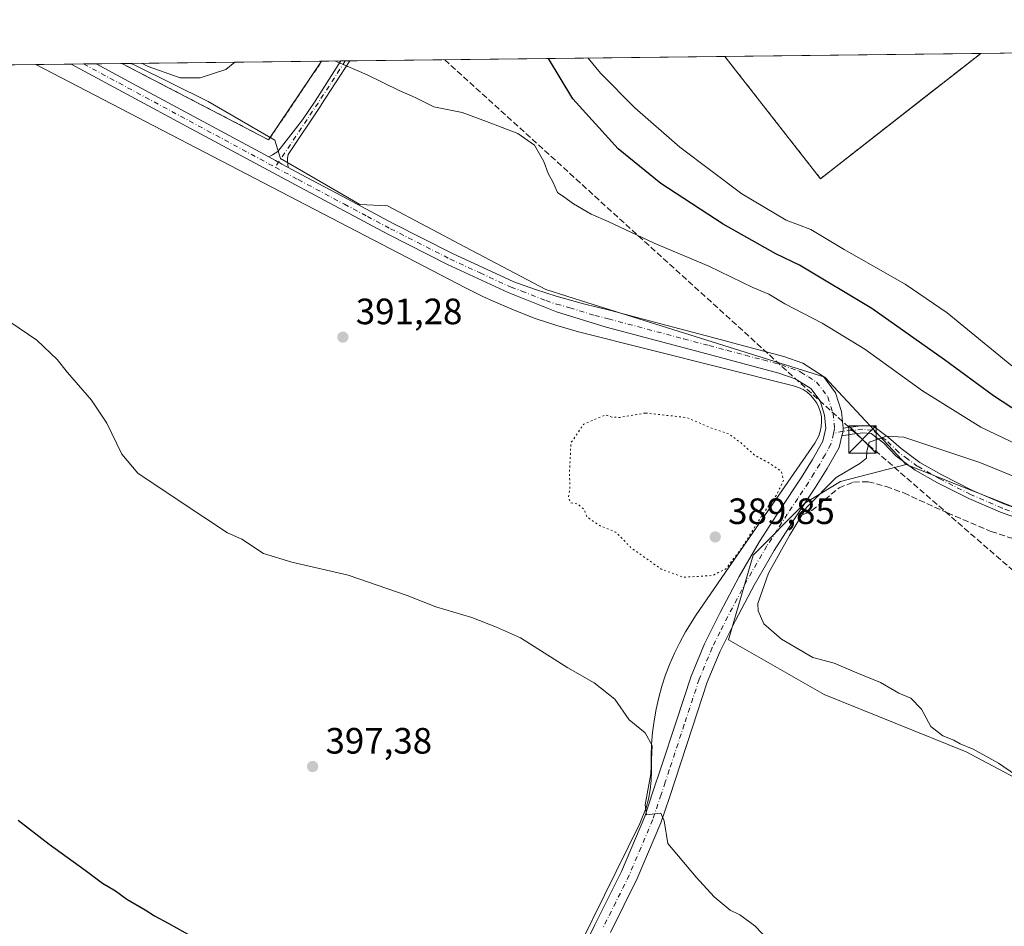
# Model space of a CAD drawing. Units: metres. Extents: x 580587 to 584044, y 4691885 to 4694238.
# Drawn here: x 582973 to 583242, y 4693991 to 4694238 of the extents above; entities that cross this region are included whole.
import ezdxf

# ---------------------------------------------------------------- set-up
doc = ezdxf.new("R2010")
doc.units = ezdxf.units.M
doc.header["$MEASUREMENT"] = 0
for name, pattern in [('DGN Style 2', [1.6480167562047852, 0.988810053722871, -0.6592067024819142]), ('DGN Style 3', [2.307223458686699, 1.648016756204785, -0.6592067024819142]), ('DGN Style 4', [2.6384748266838614, 1.318413404963828, -0.6592067024819142, 0.001648016756204785, -0.6592067024819142]), ('DGN Style 5', [1.1536117293433497, 0.4944050268614355, -0.6592067024819142])]:
    doc.linetypes.add(name, pattern=pattern)
for name, color, linetype, lineweight in [('Alambrada', 7, 'DGN Style 2', 0), ('Camino Cxs', 7, 'Continuous', 0), ('Camino eje', 30, 'DGN Style 4', 13), ('Comarca CxS', 21, 'Continuous', 0), ('Comunidad Autónoma CxS', 142, 'Continuous', 0), ('Conducción de hidrocarburos lineal', 6, 'DGN Style 3', 0), ('Corriente artificial lineal', 4, 'DGN Style 3', 13), ('Corriente natural lineal oculto', 9, 'DGN Style 4', 13), ('Cultivos herbáceos CxS', 92, 'Continuous', 0), ('Cultivos leñosos CxS', 92, 'Continuous', 0), ('Curva de nivel maestra', 30, 'Continuous', 30), ('Curva de nivel normal', 30, 'Continuous', 0), ('Curva de nivel normal depresión', 30, 'DGN Style 5', 0), ('Espacio natural protegido', 121, 'Continuous', 13), ('Espacio natural protegido CxS', 121, 'Continuous', 0), ('Municipio CxS', 4, 'Continuous', 0), ('Núcleo urbano CxS', 7, 'Continuous', 0), ('Pastizal CxS', 92, 'Continuous', 0), ('Pista deportiva', 7, 'Continuous', 0), ('Pista deportiva Cxs', 7, 'Continuous', 0), ('Pista no pavimentada Cxs', 111, 'Continuous', 0), ('Pista no pavimentada eje', 91, 'DGN Style 4', 0), ('Provincia CxS', 1, 'Continuous', 0), ('Punto de cota en terreno', 7, 'Continuous', 0), ('Recinto industrial CxS', 135, 'Continuous', 0), ('Rótulo de punto de cota en terreno', 7, 'Continuous', 0), ('Suelo desnudo CxS', 253, 'Continuous', 0), ('Torre de tendido puntual', 7, 'Continuous', 0), ('Valla', 7, 'DGN Style 2', 0)]:
    doc.layers.add(name, color=color, linetype=linetype, lineweight=lineweight)
doc.styles.add('Style-Arial', font='txt')

# ---------------------------------------------------------------- blocks, each defined once
blk = doc.blocks.new('*U5')
at = {"layer": 'Núcleo urbano CxS', "color": 7, "linetype": 'Continuous', "lineweight": 0}
blk.add_polyline3d([(583222.1435000002, 4694218.655200001, 408.7057000000059), (583191.7845000001, 4694194.9123, 408.0954000000056), (583165.6273999996, 4694228.347300001, 408.9799000000057), (583235.5913000006, 4694229.172300001, 408.8426999999938), (583227.5465000002, 4694222.880700001, 408.601999999999)], close=True, dxfattribs=at)
blk = doc.blocks.new('*U9')
at = {"layer": 'Cultivos herbáceos CxS', "color": 92, "linetype": 'Continuous', "lineweight": 0}
blk.add_polyline3d([(582717.0091000004, 4694055.316299999, 410.3747000000003), (582820.7839000003, 4694224.2807, 398.147299999997), (583003.2520000003, 4694226.432499999, 395.6573999999964), (583004.3025000002, 4694225.9157, 395.6483000000007), (583024.4178999999, 4694216.015900001, 394.241399999999), (583042.6215000004, 4694205.482899999, 393.5259999999981), (583044.1228999998, 4694200.4771, 392.9976000000024), (583065.8761, 4694187.883300001, 392.5795999999973), (583073.4101, 4694187.5065, 392.7724000000017), (583094.6873000005, 4694176.2401, 392.428700000004), (583116.6480999999, 4694164.6119, 392.1128999999929), (583128.1737000003, 4694160.998299999, 392.1496999999945), (583192.9237000003, 4694140.691299999, 391.4658000000054), (583215.2260999996, 4694116.758500001, 389.7403999999952), (583197.2307000002, 4694112.1591, 390.0017999999982), (583187.5210999995, 4694106.1841, 390.6006999999955), (583173.3300999999, 4694091.9935, 390.4557999999961), (583166.6076999997, 4694068.840299999, 391.690499999997), (583192.7487000005, 4694053.9023, 390.9624999999942), (583231.5867, 4694038.217499999, 390.5241999999998), (583269.6778999995, 4694018.051300001, 389.1886999999988)], dxfattribs=at)
blk = doc.blocks.new('*U10')
at = {"layer": 'Recinto industrial CxS', "color": 135, "linetype": 'Continuous', "lineweight": 0}
blk.add_3dface([(583235.5913000006, 4694229.172300001, 408.8497999999963), (583191.7845000001, 4694194.9123, 408.1300000000047), (583165.6273999996, 4694228.347300001, 409.030899999998)], dxfattribs=at)
blk = doc.blocks.new('5PATER')
at = {"layer": 'Suelo desnudo CxS', "linetype": 'Continuous', "lineweight": 0}
h = blk.add_hatch(color=51, dxfattribs=at)
edge = h.paths.add_edge_path()
edge.add_ellipse((0, 0), major_axis=(-0.1095731443231308, -0.1110710700762829), ratio=0.9994222409660322, start_angle=0, end_angle=360)
blk = doc.blocks.new('5TTEND')
at = {"layer": 'Corriente natural lineal oculto', "color": 7, "linetype": 'Continuous', "lineweight": 0}
for p, q in [((-0.375, 0.3754), (0.375, -0.3746)), ((0.3720000000000001, 0.3784000000000001), (-0.3720000000000001, -0.3776))]:
    blk.add_line(p, q, dxfattribs=at)
at = {"layer": 'Corriente natural lineal oculto', "color": 7, "linetype": 'Continuous', "lineweight": 0, "flags": 128}
blk.add_lwpolyline([(-0.375, -0.3746), (0.375, -0.3746), (0.375, 0.3754), (-0.375, 0.3754), (-0.3720000000000001, -0.3776)], dxfattribs=at)

msp = doc.modelspace()

# ---------------------------------------------------------------- linework, layer by layer
at = {"layer": 'Alambrada', "color": 7, "linetype": 'DGN Style 2', "lineweight": 0, "extrusion": (-0.004217889672130957, -0.07049757197869094, 0.9975030334549481), "elevation": -332996.824112083, "flags": 128}
msp.add_lwpolyline([(301604.5460544227, 4708906.391302736), (301645.8533905813, 4708887.928645807), (301659.0333757566, 4708910.306422486)], dxfattribs=at)
at = {"layer": 'Camino Cxs', "color": 7, "linetype": 'Continuous', "lineweight": 0, "extrusion": (-0.03600165046605333, -0.0004248735346209595, 0.9993516401378444), "elevation": -22590.7510067314, "flags": 128}
msp.add_lwpolyline([(-4687019.736138331, 638015.4403389796), (-4687019.736138331, 638017.8400618483)], dxfattribs=at)
at = {"layer": 'Camino Cxs', "color": 7, "linetype": 'Continuous', "lineweight": 0, "extrusion": (0.4743180091830029, 0.880353507537246, 0.0003576751894575542), "elevation": 4409103.157295061, "flags": 128}
msp.add_lwpolyline([(1713255.982241725, -1184.201582872374), (1713257.90418828, -1184.1391828707), (1713258.908426548, -1184.113082860872), (1713259.038268952, -1184.109982866515), (1713259.912800284, -1184.09118286528), (1713261.950271425, -1184.061382863397)], dxfattribs=at)
at = {"layer": 'Camino Cxs', "color": 7, "linetype": 'Continuous', "lineweight": 0, "extrusion": (0.0929356246871641, -0.03404659861315276, 0.995089844580318), "elevation": -105230.2596111546, "flags": 128}
msp.add_lwpolyline([(4608272.744142727, 1061920.250987202), (4608274.067008944, 1061920.369197964), (4608274.827566709, 1061920.610671228)], dxfattribs=at)
at = {"layer": 'Camino Cxs', "color": 7, "linetype": 'Continuous', "lineweight": 0}
msp.add_polyline3d([(583046.2230000002, 4694198.021199999, 392.8252999999968), (583044.5311000004, 4694198.932800001, 392.8877000000066), (583043.6469000002, 4694199.4091, 392.9137999999948), (583043.5325999996, 4694199.470699999, 392.9168999999966), (583042.7627999998, 4694199.885500001, 392.9357000000018), (583040.9689999997, 4694200.8519, 392.9655000000057), (583041.9935999997, 4694201.413899999, 393.0025000000023), (583043.3865, 4694202.352499999, 393.0681999999942), (583045.6575999996, 4694205.259500001, 393.3757000000041), (583050.1969999997, 4694211.0448, 393.6820000000007), (583053.6003000002, 4694216.1535, 394.030899999998), (583060.6654000003, 4694227.1095, 395.1043000000063), (583063.0632999997, 4694227.137800001, 395.1907000000065), (583055.2777000006, 4694215.0645, 393.9667000000045), (583055.2695000004, 4694215.052100001, 393.9655999999959), (583046.2688999996, 4694201.541300001, 393.0629999999946), (583046.0209999997, 4694200.566000001, 392.9951000000001), (583046.0209999997, 4694199.596999999, 392.9309000000067)], close=True, dxfattribs=at)
for points in [[(583040.9689999997, 4694200.8519, 392.9655000000057), (583041.9935999997, 4694201.413899999, 393.0025000000023), (583043.3865, 4694202.352499999, 393.0681999999942), (583045.6575999996, 4694205.259500001, 393.3757000000041), (583050.1969999997, 4694211.0448, 393.6820000000007), (583053.6003000002, 4694216.1535, 394.030899999998), (583060.6653000005, 4694227.1095, 395.1043000000063)], [(583063.0632999997, 4694227.137800001, 395.1907000000065), (583055.2777000006, 4694215.0645, 393.9667000000045), (583055.2695000004, 4694215.052100001, 393.9655999999959), (583046.2688999996, 4694201.541300001, 393.0629999999946), (583046.0209999997, 4694200.566000001, 392.9951000000001), (583046.0209999997, 4694199.596999999, 392.9309000000067), (583046.2230000002, 4694198.021199999, 392.8252999999968)], [(583255.3201000001, 4694098.6501, 388.6821999999956), (583241.0000999998, 4694103.7601, 388.9140999999945), (583232.2801000001, 4694107.520099999, 389.1411999999983), (583223.7801000001, 4694111.8201, 389.3475000000035), (583217.6501000002, 4694115.270099999, 389.5850999999966), (583212.4112999998, 4694119.150900001, 389.9073000000063), (583209.0586999999, 4694122.6447, 390.0432000000001), (583205.5944999997, 4694125.2257, 390.2280000000028), (583203.3397000004, 4694125.413699999, 390.3366999999998), (583200.4458999997, 4694125.060699999, 390.5531999999948), (583197.6145000001, 4694124.636299999, 390.801999999996), (583197.9590999996, 4694125.9189, 390.8136999999988), (583197.9951, 4694126.715700001, 390.8375999999989), (583200.1765000002, 4694127.0427, 390.6477000000014), (583203.3013000004, 4694127.423900001, 390.4088999999949), (583206.3306999998, 4694127.1713, 390.255799999999), (583210.3529000003, 4694124.174500001, 390.1447999999946), (583213.8108999999, 4694121.141100001, 389.9505999999965), (583218.9700999996, 4694117.3101, 389.6524000000064), (583224.9200999998, 4694113.960100001, 389.4337999999989), (583233.3101000004, 4694109.720100001, 389.1588999999949), (583241.8901000004, 4694106.020099999, 388.9198999999935), (583256.1101000002, 4694100.940099999, 388.7807999999932)], [(583255.3201000001, 4694098.6501, 388.6821999999956), (583241.0000999998, 4694103.7601, 388.9140999999945), (583232.2801000001, 4694107.520099999, 389.1411999999983), (583223.7801000001, 4694111.8201, 389.3475000000035), (583217.6501000002, 4694115.270099999, 389.5850999999966), (583212.4112999998, 4694119.150900001, 389.9073000000063), (583209.0586999999, 4694122.6447, 390.0432000000001), (583205.5944999997, 4694125.2257, 390.2280000000028), (583203.3397000004, 4694125.413699999, 390.3366999999998), (583200.4458999997, 4694125.060699999, 390.5531999999948), (583197.6145000001, 4694124.636299999, 390.801999999996)], [(583197.9951, 4694126.715700001, 390.8375999999989), (583200.1765000002, 4694127.0427, 390.6477000000014), (583203.3013000004, 4694127.423900001, 390.4088999999949), (583206.3306999998, 4694127.1713, 390.255799999999), (583210.3529000003, 4694124.174500001, 390.1447999999946), (583213.8108999999, 4694121.141100001, 389.9505999999965), (583218.9700999996, 4694117.3101, 389.6524000000064), (583224.9200999998, 4694113.960100001, 389.4337999999989), (583233.3101000004, 4694109.720100001, 389.1588999999949), (583241.8901000004, 4694106.020099999, 388.9198999999935), (583256.1101000002, 4694100.940099999, 388.7807999999932)]]:
    msp.add_polyline3d(points, dxfattribs=at)
at = {"layer": 'Camino eje', "color": 30, "linetype": 'DGN Style 4', "lineweight": 13, "extrusion": (0.7272916768696244, -0.5143342563931207, 0.454430511141919), "elevation": -1990166.209331767, "flags": 128}
msp.add_lwpolyline([(4169325.61885496, 1015722.366503922), (4169311.927153043, 1015721.076738576), (4169290.823571749, 1015719.782146012)], dxfattribs=at)
at = {"layer": 'Camino eje', "color": 30, "linetype": 'DGN Style 4', "lineweight": 13}
msp.add_polyline3d([(583248.6051000003, 4694102.335100001, 388.7467999999935), (583241.4451000001, 4694104.890100001, 388.9109999999928), (583232.7950999998, 4694108.620100001, 389.1394), (583224.3501000004, 4694112.890100001, 389.3775000000023), (583218.3101000004, 4694116.290100001, 389.6201000000001), (583215.6101000002, 4694118.295100001, 389.8003000000026), (583213.1113, 4694120.1461, 389.9223999999958), (583209.7056999998, 4694123.409499999, 390.085699999996), (583205.9627, 4694126.1985, 390.2422999999981), (583203.3205000004, 4694126.4187, 390.3727999999974), (583200.3113000002, 4694126.051700001, 390.6005000000005), (583197.9590999996, 4694125.9189, 390.8136999999988), (583195.3475000003, 4694125.307499999, 390.8335999999982)], dxfattribs=at)
at = {"layer": 'Comarca CxS', "color": 21, "linetype": 'Continuous', "lineweight": 0, "flags": 128}
msp.add_lwpolyline([(583743.4726243229, 4691921.677839741), (580613.710000602, 4691884.809983063), (580587.090000601, 4694197.939983036), (581334.4152558949, 4694206.752785998), (582977.2767728087, 4694226.126210175), (584016.4000006285, 4694238.379983038), (584032.1661000008, 4692925.1135), (584043.8845505207, 4691948.997144151), (584044.1700006261, 4691925.219983062), (584028.5245034515, 4691925.035682838)], close=True, dxfattribs=at)
at = {"layer": 'Comunidad Autónoma CxS', "color": 142, "linetype": 'Continuous', "lineweight": 0, "flags": 128}
msp.add_lwpolyline([(583743.4726243229, 4691921.677839741), (580613.710000602, 4691884.809983063), (580587.090000601, 4694197.939983036), (581334.4152558949, 4694206.752785998), (582977.2767728087, 4694226.126210175), (584016.4000006285, 4694238.379983038), (584032.1661000008, 4692925.1135), (584043.8845505207, 4691948.997144151), (584044.1700006261, 4691925.219983062), (584028.5245034515, 4691925.035682838)], close=True, dxfattribs=at)
at = {"layer": 'Conducción de hidrocarburos lineal', "color": 6, "linetype": 'DGN Style 3', "lineweight": 0}
msp.add_polyline3d([(583089.0453000005, 4694227.4442, 396.0681999999942), (583089.0499999998, 4694227.439999999, 396.0681000000041), (583203.2300000004, 4694123.630000001, 390.278999999995), (583265.9800000004, 4694069.050000001, 389.8090999999986), (583393.1900000004, 4693953.77, 385.6710000000021), (583541.2599999999, 4693823.460000001, 382.3110000000015), (583708.7203000002, 4693672.438300001, 385.1741999999941)], dxfattribs=at)
at = {"layer": 'Corriente artificial lineal', "color": 4, "linetype": 'DGN Style 3', "lineweight": 13}
msp.add_polyline3d([(583186.5201000003, 4694103.360099999, 390.3861999999936), (583187.0500999996, 4694103.120100001, 390.3377999999939), (583189.4101, 4694104.210100001, 390.0930999999982), (583196.8400999998, 4694110.420100001, 389.8687999999966), (583200.8300999999, 4694111.970100001, 389.6508000000031), (583204.8400999998, 4694112.0801, 389.4468999999954), (583209.7301000003, 4694110.780099999, 389.2062000000006), (583214.5701000001, 4694109.0101, 389.0693000000028), (583226.4700999996, 4694103.550100001, 389.0590999999986), (583238.4401000004, 4694098.5101, 388.5568999999959), (583249.3501000004, 4694094.9101, 388.4222000000009)], dxfattribs=at)
at = {"layer": 'Cultivos herbáceos CxS', "color": 92, "linetype": 'Continuous', "lineweight": 0, "extrusion": (0.02633861150611679, 0.0003106097352313239, 0.9996530303387882), "elevation": 17206.77111810958, "flags": 128}
msp.add_lwpolyline([(4687025.199455106, -637903.2283696933), (4687025.199455107, -638069.4138818097)], dxfattribs=at)
at = {"layer": 'Cultivos herbáceos CxS', "color": 92, "linetype": 'Continuous', "lineweight": 0, "extrusion": (-0.02934668394425072, -0.0003455490966962657, 0.9995692335887985), "elevation": -18337.21766053608, "flags": 128}
msp.add_lwpolyline([(-4687036.826209947, 637952.5111097371), (-4687036.826209947, 637955.9184135643)], dxfattribs=at)
at = {"layer": 'Cultivos herbáceos CxS', "color": 92, "linetype": 'Continuous', "lineweight": 0, "extrusion": (-0.05630032603918928, -0.0006631544817015304, 0.9984136585173574), "elevation": -35542.29639632825, "flags": 128}
msp.add_lwpolyline([(-4687034.177375137, 637248.4467795047), (-4687034.177375137, 637251.8568251594)], dxfattribs=at)
at = {"layer": 'Cultivos herbáceos CxS', "color": 92, "linetype": 'Continuous', "lineweight": 0, "extrusion": (-0.1489390121631785, -0.001757305439736526, 0.9888448222716485), "elevation": -94690.03065748553, "flags": 128}
msp.add_lwpolyline([(-4687021.444614694, 631273.5853486371), (-4687021.444614694, 631280.7340860676)], dxfattribs=at)
at = {"layer": 'Cultivos herbáceos CxS', "color": 92, "linetype": 'Continuous', "lineweight": 0, "extrusion": (-0.2097596556121608, -0.002476340981103084, 0.9777498425532029), "elevation": -133528.2126891119, "flags": 128}
msp.add_lwpolyline([(-4687017.113489188, 624253.46109388), (-4687017.113489189, 624255.9909560684)], dxfattribs=at)
at = {"layer": 'Cultivos herbáceos CxS', "color": 92, "linetype": 'Continuous', "lineweight": 0}
for points in [[(583003.2517999997, 4694226.432600001, 395.6573999999964), (583004.3025000002, 4694225.9157, 395.6483000000007), (583024.4178999999, 4694216.015900001, 394.241399999999), (583042.6215000004, 4694205.482899999, 393.5259999999981), (583044.1228999998, 4694200.4771, 392.9976000000024), (583065.8761, 4694187.883300001, 392.5795999999973), (583073.4101, 4694187.5065, 392.7724000000017), (583094.6873000005, 4694176.2401, 392.428700000004), (583116.6480999999, 4694164.6119, 392.1128999999929), (583128.1737000003, 4694160.998299999, 392.1496999999945), (583192.9237000003, 4694140.691299999, 391.4658000000054), (583215.2260999996, 4694116.758500001, 389.7403999999952)], [(583215.2260999996, 4694116.758500001, 389.7403999999952), (583197.2307000002, 4694112.1591, 390.0017999999982), (583187.5210999995, 4694106.1841, 390.6006999999955), (583173.3300999999, 4694091.9935, 390.4557999999961), (583166.6076999997, 4694068.840299999, 391.690499999997), (583192.7487000005, 4694053.9023, 390.9624999999942), (583231.5867, 4694038.217499999, 390.5241999999998), (583269.6778999995, 4694018.051300001, 389.1886999999988), (583302.3885000005, 4694085.3575, 388.5170000000071)]]:
    msp.add_polyline3d(points, dxfattribs=at)
at = {"layer": 'Cultivos leñosos CxS', "color": 92, "linetype": 'Continuous', "lineweight": 0, "extrusion": (-0.042323769847972, -0.1559302884219371, 0.9868609039061724), "elevation": -756254.22747701, "flags": 128}
msp.add_lwpolyline([(-666772.124693277, 4621511.308158638), (-666708.4934838313, 4621504.029057168), (-666679.7803887926, 4621503.736308678)], dxfattribs=at)
at = {"layer": 'Cultivos leñosos CxS', "color": 92, "linetype": 'Continuous', "lineweight": 0}
msp.add_polyline3d([(583302.3885000005, 4694085.3575, 388.5170000000071), (583269.6778999995, 4694018.051300001, 389.1886999999988), (583231.5867, 4694038.217499999, 390.5241999999998), (583192.7487000005, 4694053.9023, 390.9624999999942), (583166.6076999997, 4694068.840299999, 391.690499999997), (583173.3300999999, 4694091.9935, 390.4557999999961), (583187.5210999995, 4694106.1841, 390.6006999999955), (583197.2307000002, 4694112.1591, 390.0017999999982), (583215.2260999996, 4694116.758500001, 389.7403999999952), (583274.7537000002, 4694093.1577, 388.5642999999982)], close=True, dxfattribs=at)
msp.add_polyline3d([(583215.2260999996, 4694116.758500001, 389.7403999999952), (583197.2307000002, 4694112.1591, 390.0017999999982), (583187.5210999995, 4694106.1841, 390.6006999999955), (583173.3300999999, 4694091.9935, 390.4557999999961), (583166.6076999997, 4694068.840299999, 391.690499999997), (583192.7487000005, 4694053.9023, 390.9624999999942), (583231.5867, 4694038.217499999, 390.5241999999998), (583269.6778999995, 4694018.051300001, 389.1886999999988), (583302.3885000005, 4694085.3575, 388.5170000000071)], dxfattribs=at)
at = {"layer": 'Curva de nivel maestra', "color": 30, "linetype": 'Continuous', "lineweight": 30, "elevation": 400, "flags": 128}
for points in [[(583251.4900000002, 4694127.5001), (583239.0999999996, 4694135.610099999), (583225.6600000003, 4694145.380100001), (583205.79, 4694159.440099999), (583186.0700000003, 4694171.3101), (583179.54, 4694174.380100001), (583165.1399999997, 4694182.520099999), (583148.0999999996, 4694193.640100001), (583136.4199999999, 4694203.0701), (583124.0800000001, 4694216.780099999), (583117.4130999995, 4694227.778700001)], [(582972.4500000002, 4694019.620100001), (582980.8799999999, 4694013.0601), (582990.7400000002, 4694005.920100001), (582995.4800000004, 4694002.3201), (582999.04, 4694000.220100001), (583002.1699999999, 4693998.0101), (583007.1200000001, 4693995.110099999), (583009.6600000003, 4693993.420100001), (583013.4699999997, 4693991.460100001), (583024.8499999996, 4693985.020099999)]]:
    msp.add_lwpolyline(points, dxfattribs=at)
at = {"layer": 'Curva de nivel normal', "color": 30, "linetype": 'Continuous', "lineweight": 0, "flags": 128}
for points, elevation in [([(583244.1200000001, 4694143.780099999), (583226.4400000004, 4694158.220100001), (583214.9199999999, 4694166.100099999), (583198.2699999996, 4694175.520099999), (583189.1200000001, 4694181.0101), (583182.4199999999, 4694183.610099999), (583170.2599999999, 4694190.7601), (583153.3099999996, 4694203.550100001), (583141.0199999996, 4694214.3201), (583131.6200000001, 4694223.790100001), (583128.2324999999, 4694227.906400001)], 405), ([(583031.6266999999, 4694226.767200001), (583029.2199999997, 4694224.790100001), (583022.1699999999, 4694222.5001), (583016.7199999997, 4694222.5101), (583007.9600000001, 4694225.600099999), (583006.1316000001, 4694226.466600001)], 395), ([(583252.0099999999, 4694119.1501), (583235.5899999999, 4694127.030099999), (583219.7000000002, 4694136.9301), (583203.8799999999, 4694148.3201), (583192.25, 4694155.4301), (583182.0099999999, 4694160.7401), (583177.6399999997, 4694163.360099999), (583173.2999999998, 4694165.1801), (583161.25, 4694171.040100001), (583146.29, 4694177.280099999), (583133.7400000002, 4694183.2401), (583129.0599999996, 4694185.220100001), (583124.2100000001, 4694188.0101), (583121.5599999996, 4694189.940099999), (583119.8300000001, 4694191.120100001), (583118.5700000003, 4694194.020099999), (583117.3300000001, 4694196.3101), (583116.1399999997, 4694199.630100001), (583113.6200000001, 4694204.110099999), (583109.04, 4694207.2601), (583100.4900000002, 4694210.5601), (583093.8200000003, 4694213.040100001), (583086.04, 4694214.540100001), (583080.9600000001, 4694217.120100001), (583076.5599999996, 4694219.0601), (583067.8099999996, 4694223.3101), (583059.0444, 4694227.090500001)], 395), ([(582970.4000000004, 4694155.5701), (582977.5800000001, 4694150.7401), (582983.0499999998, 4694145.540100001), (582985.9100000003, 4694141.9301), (582992.5, 4694134.4101), (582996.6600000003, 4694128.0801), (583000.79, 4694119.590100001), (583005.1699999999, 4694114.420100001), (583016.7000000002, 4694106.710100001), (583029.6399999997, 4694098.1501), (583033.5499999998, 4694096.390100001), (583039.5300000003, 4694092.440099999), (583047.2699999996, 4694090.0801), (583062.6900000004, 4694086.530099999), (583078.7999999998, 4694080.9801), (583086.5999999996, 4694077.890100001), (583096.4900000002, 4694075.020099999), (583103.2199999997, 4694072.350099999), (583109.7599999999, 4694069.440099999), (583122.7100000001, 4694061.210100001), (583129.8700000001, 4694057.0801), (583135.5899999999, 4694052.690099999), (583139.4800000004, 4694046.9901), (583143.8399999999, 4694043.4301), (583145.79, 4694039.960100001), (583145.4199999999, 4694032.280099999), (583143.8600000005, 4694023.7501), (583144.25, 4694021.0601), (583148.1399999997, 4694021.4901), (583148.9900000002, 4694019.370100001), (583150.0700000003, 4694013.1601), (583157.7599999999, 4694004.020099999), (583162.7400000002, 4693998.6601), (583167.04, 4693995.0101), (583169.6900000004, 4693993.7301), (583173.8300000001, 4693990.6601), (583179.9600000001, 4693984.300100001)], 395), ([(583252.9199999999, 4694110.130100001), (583235.3499999996, 4694117.3201), (583214.5800000001, 4694124.2401), (583209.8300000001, 4694124.550100001), (583205.0700000003, 4694122.860099999), (583204.4800000004, 4694120.420100001), (583204.3799999999, 4694118.5601), (583202.5199999996, 4694117.090100001), (583196.0199999996, 4694113.2301), (583187.9900000002, 4694105.0601), (583183.2999999998, 4694097.390100001), (583177.5599999996, 4694087.0601), (583174.6699999999, 4694078.840100001), (583174.7100000001, 4694076.7601), (583176.2800000003, 4694073.210100001), (583181.0999999996, 4694069.0701), (583184.8700000001, 4694066.9101), (583189.7000000002, 4694064.0601), (583195.54, 4694062.520099999), (583201.7100000001, 4694059.870100001), (583208.2199999997, 4694057.1801), (583213.2000000002, 4694054.270099999), (583216.5099999999, 4694052.920100001), (583219.4000000004, 4694049.920100001), (583221.9500000002, 4694045.200099999), (583225.1900000004, 4694042.610099999), (583228.2199999997, 4694041.470100001), (583229.9199999999, 4694040.440099999), (583233.5099999999, 4694039.030099999), (583240.4100000003, 4694035.1801), (583249.7100000001, 4694028.800100001)], 390)]:
    msp.add_lwpolyline(points, dxfattribs=dict(at, elevation=elevation))
at = {"layer": 'Curva de nivel normal depresión', "color": 30, "linetype": 'DGN Style 5', "lineweight": 0, "elevation": 390, "flags": 128}
msp.add_lwpolyline([(583143.9000000004, 4694130.870100001), (583136.9400000004, 4694129.6601), (583134.7699999996, 4694129.7401), (583132.9600000001, 4694130.340100001), (583127.04, 4694127.8201), (583123.54, 4694122.720100001), (583123.1399999997, 4694114.390100001), (583123.29, 4694110.5701), (583122.8700000001, 4694107.710100001), (583123.5, 4694106.340100001), (583125.4900000002, 4694106.0001), (583127.2199999997, 4694104.390100001), (583127.7999999998, 4694102.640100001), (583129.1100000005, 4694101.620100001), (583131.54, 4694100.050100001), (583135.8600000005, 4694098.2601), (583139.9800000004, 4694094.040100001), (583148.2199999997, 4694088.210100001), (583154.2199999997, 4694085.9901), (583162.2100000001, 4694086.4301), (583165.8700000001, 4694088.270099999), (583170.0199999996, 4694093.610099999), (583175.8700000001, 4694103.0601), (583179.7800000003, 4694108.4801), (583181.6600000003, 4694112.5101), (583181.0800000001, 4694114.9101), (583178, 4694117.030099999), (583173.75, 4694119.350099999), (583170.0599999996, 4694122.6801), (583166.79, 4694125.130100001), (583161.5499999998, 4694126.880100001), (583155.29, 4694129.620100001), (583143.9000000004, 4694130.870100001)], dxfattribs=at)
at = {"layer": 'Espacio natural protegido', "color": 121, "linetype": 'Continuous', "lineweight": 13, "flags": 128}
msp.add_lwpolyline([(582977.2768592127, 4694226.12616526), (583090.3901000009, 4694167.330200002), (583094.7681000021, 4694165.054199999), (583099.4641000008, 4694162.714200002), (583102.291100002, 4694161.400200002), (583107.9890000009, 4694158.956200002), (583113.7801000021, 4694156.743200002), (583119.6551, 4694154.763200002), (583125.6051000024, 4694153.019200001), (583184.3651000008, 4694138.2882), (583185.7921000004, 4694137.829199999), (583186.9941000005, 4694137.255300002), (583188.109100002, 4694136.527200002), (583189.1171000003, 4694135.656300004), (583189.9731000012, 4694134.6912), (583190.7431000001, 4694133.554200001), (583191.3331000024, 4694132.3602), (583191.758100001, 4694131.098200002), (583192.0121000009, 4694129.790200001), (583192.0891000006, 4694128.461200001), (583191.9890000012, 4694127.133200001), (583191.7121000014, 4694125.829200001), (583191.2911000003, 4694124.647200001), (583190.1941000012, 4694122.669299998), (583165.804100001, 4694087.346299999), (583159.6181000014, 4694078.386199998), (583157.7860000022, 4694075.675200002), (583154.8510000014, 4694071.028200001), (583153.281100001, 4694068.155200004), (583151.8640000013, 4694065.2512), (583150.5831000007, 4694062.2852), (583149.4411000009, 4694059.263200002), (583148.438100001, 4694056.192199999), (583147.5791000014, 4694053.077199998), (583146.8640000013, 4694049.926200002), (583146.2960999999, 4694046.746200001), (583145.8740999999, 4694043.543199999), (583145.6009999999, 4694040.324200002), (583145.4771000006, 4694037.093200001), (583145.5270999997, 4694033.0922), (583145.4940999999, 4694030.414199999), (583145.2431000008, 4694027.855199998), (583144.7730000004, 4694025.3272), (583144.1091000002, 4694022.921199998), (583142.3681000002, 4694018.626199998), (583116.6121000015, 4693966.409200001)], dxfattribs=at)
at = {"layer": 'Espacio natural protegido CxS', "color": 121, "linetype": 'Continuous', "lineweight": 0, "flags": 128}
msp.add_lwpolyline([(581334.4152558949, 4694206.752785998), (582977.2767728087, 4694226.126210175), (583090.3901000003, 4694167.330200001), (583094.7680999994, 4694165.054199998), (583099.4641000002, 4694162.7142), (583102.2910999992, 4694161.400200001), (583107.9890000003, 4694158.956200001), (583113.7800999993, 4694156.743200001), (583119.6550999995, 4694154.763200001), (583125.6050999995, 4694153.0192), (583184.3651000002, 4694138.288199999), (583185.7920999998, 4694137.8292), (583186.9940999999, 4694137.255300002), (583188.1090999992, 4694136.527200001), (583189.1170999998, 4694135.656300002), (583189.9731000006, 4694134.691199999), (583190.7430999995, 4694133.5542), (583191.3330999997, 4694132.360200001), (583191.7581000006, 4694131.098200001), (583192.0121000004, 4694129.790200001), (583192.0891, 4694128.4612), (583191.9890000006, 4694127.1332), (583191.7121000009, 4694125.8292), (583191.2910999996, 4694124.6472), (583190.1941000007, 4694122.669299999), (583165.8041000004, 4694087.3463), (583159.6180999986, 4694078.386199999), (583157.7859999995, 4694075.675200001), (583154.8510000008, 4694071.028200001), (583153.2811000004, 4694068.155200002), (583151.8640000009, 4694065.2512), (583150.5831, 4694062.2852), (583149.4411000003, 4694059.263200001), (583148.4381000004, 4694056.192199999), (583147.5790999986, 4694053.077199998), (583146.8640000008, 4694049.926200001), (583146.2960999993, 4694046.7462), (583145.8740999993, 4694043.543199998), (583145.6009999993, 4694040.324200001), (583145.4771, 4694037.0932), (583145.5270999991, 4694033.0922), (583145.4940999993, 4694030.4142), (583145.2431000002, 4694027.855199999), (583144.7729999998, 4694025.327199999), (583144.1090999997, 4694022.921199999), (583142.3680999996, 4694018.6262), (583116.6120999987, 4693966.409200001)], dxfattribs=at)
at = {"layer": 'Municipio CxS', "color": 4, "linetype": 'Continuous', "lineweight": 0, "flags": 128}
msp.add_lwpolyline([(581334.4152558949, 4694206.752785998), (582977.2767728087, 4694226.126210175), (584016.4000006285, 4694238.379983038), (584032.1661000008, 4692925.1135), (584043.8845505207, 4691948.997144151)], dxfattribs=at)
at = {"layer": 'Núcleo urbano CxS', "color": 7, "linetype": 'Continuous', "lineweight": 0, "extrusion": (0.001960734918425325, 2.312058513297753e-05, 0.9999980774901612), "elevation": 1660.945628738102, "flags": 128}
msp.add_lwpolyline([(583163.7045130407, 4694228.310152642), (583233.6685475669, 4694229.135152641)], dxfattribs=at)
at = {"layer": 'Núcleo urbano CxS', "color": 7, "linetype": 'Continuous', "lineweight": 0}
msp.add_polyline3d([(583165.6272999998, 4694228.3474, 408.9799000000057), (583191.7845000001, 4694194.9123, 408.0954000000056), (583222.1435000002, 4694218.655200001, 408.7057000000059), (583227.5465000002, 4694222.880700001, 408.601999999999), (583235.5915000001, 4694229.1724, 408.8426999999938)], dxfattribs=at)
at = {"layer": 'Pastizal CxS', "color": 92, "linetype": 'Continuous', "lineweight": 0, "extrusion": (-0.03595538571469396, -0.0004242100275771738, 0.9993533060354383), "elevation": -22560.58039093314, "flags": 128}
msp.add_lwpolyline([(-4687021.82236426, 637995.9145830257), (-4687021.82236426, 638001.1818556619)], dxfattribs=at)
at = {"layer": 'Pastizal CxS', "color": 92, "linetype": 'Continuous', "lineweight": 0, "extrusion": (-0.03350448026139279, -0.0003940060030219196, 0.9994384896338961), "elevation": -20989.73561262292, "flags": 128}
msp.add_lwpolyline([(-4687046.350979884, 637874.5847897228), (-4687046.350979883, 637875.7845463015)], dxfattribs=at)
at = {"layer": 'Pastizal CxS', "color": 92, "linetype": 'Continuous', "lineweight": 0, "extrusion": (-0.03808217730141247, -0.0004478387822412066, 0.9992745104386528), "elevation": -23911.58428395558, "flags": 128}
msp.add_lwpolyline([(-4687046.351392502, 637772.9359111749), (-4687046.351392502, 637774.1358646324)], dxfattribs=at)
at = {"layer": 'Pastizal CxS', "color": 92, "linetype": 'Continuous', "lineweight": 0, "extrusion": (-0.1324710096866836, -0.001562310138898625, 0.9911856489980172), "elevation": -84181.00500992974, "flags": 128}
msp.add_lwpolyline([(-4687024.779504895, 632805.9631871597), (-4687024.779504895, 632909.4465584385)], dxfattribs=at)
at = {"layer": 'Pastizal CxS', "color": 92, "linetype": 'Continuous', "lineweight": 0, "extrusion": (0.07695377788785554, 0.0009077337748373879, 0.9970342482022273), "elevation": 49550.92268974346, "flags": 128}
msp.add_lwpolyline([(4687023.355008272, -636638.2173977247), (4687023.355008272, -636651.0319914132)], dxfattribs=at)
at = {"layer": 'Pastizal CxS', "color": 92, "linetype": 'Continuous', "lineweight": 0, "extrusion": (0.012697163647273, 0.0001497126724692467, 0.9999193765606456), "elevation": 8500.8983826613, "flags": 128}
msp.add_lwpolyline([(582951.2310790139, 4694225.212415696), (583003.3850844334, 4694225.827315703)], dxfattribs=at)
at = {"layer": 'Pastizal CxS', "color": 92, "linetype": 'Continuous', "lineweight": 0, "extrusion": (-0.042323769847972, -0.1559302884219371, 0.9868609039061724), "elevation": -756254.22747701, "flags": 128}
msp.add_lwpolyline([(-666772.124693277, 4621511.308158638), (-666708.4934838313, 4621504.029057168), (-666679.7803887926, 4621503.736308678)], dxfattribs=at)
at = {"layer": 'Pastizal CxS', "color": 92, "linetype": 'Continuous', "lineweight": 0}
for points in [[(583274.7537000002, 4694093.1577, 388.5642999999982), (583215.2260999996, 4694116.758500001, 389.7403999999952), (583192.9237000003, 4694140.691299999, 391.4658000000054), (583128.1737000003, 4694160.998299999, 392.1496999999945), (583116.6480999999, 4694164.6119, 392.1128999999929), (583094.6873000005, 4694176.2401, 392.428700000004), (583073.4101, 4694187.5065, 392.7724000000017), (583065.8761, 4694187.883300001, 392.5795999999973), (583044.1228999998, 4694200.4771, 392.9976000000024), (583042.6215000004, 4694205.482899999, 393.5259999999981), (583024.4178999999, 4694216.015900001, 394.241399999999), (583004.3025000002, 4694225.9157, 395.6483000000007), (583003.2520000003, 4694226.432499999, 395.6573999999964), (583165.6273999996, 4694228.347300001, 408.9799000000057), (583191.7845000001, 4694194.9123, 408.0954000000056), (583222.1435000002, 4694218.655200001, 408.7057000000059), (583227.5465000002, 4694222.880700001, 408.601999999999), (583235.5913000006, 4694229.172300001, 408.8426999999938), (583248.3671000004, 4694229.323000001, 407.8564999999944)], [(583165.6272999998, 4694228.3474, 408.9799000000057), (583191.7845000001, 4694194.9123, 408.0954000000056), (583222.1435000002, 4694218.655200001, 408.7057000000059), (583227.5465000002, 4694222.880700001, 408.601999999999), (583235.5915000001, 4694229.1724, 408.8426999999938)], [(583003.2517999997, 4694226.432600001, 395.6573999999964), (583004.3025000002, 4694225.9157, 395.6483000000007), (583024.4178999999, 4694216.015900001, 394.241399999999), (583042.6215000004, 4694205.482899999, 393.5259999999981), (583044.1228999998, 4694200.4771, 392.9976000000024), (583065.8761, 4694187.883300001, 392.5795999999973), (583073.4101, 4694187.5065, 392.7724000000017), (583094.6873000005, 4694176.2401, 392.428700000004), (583116.6480999999, 4694164.6119, 392.1128999999929), (583128.1737000003, 4694160.998299999, 392.1496999999945), (583192.9237000003, 4694140.691299999, 391.4658000000054), (583215.2260999996, 4694116.758500001, 389.7403999999952)]]:
    msp.add_polyline3d(points, dxfattribs=at)
at = {"layer": 'Pista deportiva', "color": 7, "linetype": 'Continuous', "lineweight": 0, "extrusion": (-0.005061182910435104, -5.968918018394823e-05, 0.9999871903503309), "elevation": -2836.114859747025, "flags": 128}
msp.add_lwpolyline([(582995.3095467781, 4694226.242376919), (583049.9334465887, 4694226.88657692)], dxfattribs=at)
at = {"layer": 'Pista deportiva', "color": 7, "linetype": 'Continuous', "lineweight": 0, "extrusion": (-0.004217897218055954, -0.0704975864372894, 0.9975030324011928), "elevation": -332996.8963837138, "flags": 128}
msp.add_lwpolyline([(301658.5875067106, 4708910.329862257), (301645.4076234644, 4708887.952090296), (301604.1002855668, 4708906.414743334)], dxfattribs=at)
at = {"layer": 'Pista deportiva Cxs', "color": 7, "linetype": 'Continuous', "lineweight": 0}
msp.add_3dface([(583055.4018999999, 4694227.047499999, 395.034799999994), (583040.9123000001, 4694205.5526, 395.034799999994), (583000.7785999998, 4694226.4033, 395.034799999994)], dxfattribs=at)
at = {"layer": 'Pista no pavimentada Cxs', "color": 111, "linetype": 'Continuous', "lineweight": 0, "extrusion": (-0.02697614672975298, -0.0003180887756151746, 0.9996360269253733), "elevation": -16826.36133288685, "flags": 128}
msp.add_lwpolyline([(-4687026.131022197, 638072.7159638657), (-4687026.131022196, 638079.5289170084)], dxfattribs=at)
at = {"layer": 'Pista no pavimentada Cxs', "color": 111, "linetype": 'Continuous', "lineweight": 0, "extrusion": (0.4731332664483431, 0.873923851448967, 0.1113643302342596), "elevation": 4378273.92844336, "flags": 128}
msp.add_lwpolyline([(1722215.311636487, -490239.1175962543), (1722202.609207949, -490239.2979179189), (1722161.627215166, -490240.0444616849)], dxfattribs=at)
at = {"layer": 'Pista no pavimentada Cxs', "color": 111, "linetype": 'Continuous', "lineweight": 0, "extrusion": (0.4743180091830029, 0.880353507537246, 0.0003576751894575542), "elevation": 4409103.157295061, "flags": 128}
msp.add_lwpolyline([(1713255.982241725, -1184.201582872374), (1713257.90418828, -1184.1391828707), (1713258.908426548, -1184.113082860872), (1713259.038268952, -1184.109982866515), (1713259.912800284, -1184.09118286528), (1713261.950271425, -1184.061382863397)], dxfattribs=at)
at = {"layer": 'Pista no pavimentada Cxs', "color": 111, "linetype": 'Continuous', "lineweight": 0, "extrusion": (0.0929356246871641, -0.03404659861315276, 0.995089844580318), "elevation": -105230.2596111546, "flags": 128}
msp.add_lwpolyline([(4608272.744142727, 1061920.250987202), (4608274.067008944, 1061920.369197964), (4608274.827566709, 1061920.610671228)], dxfattribs=at)
at = {"layer": 'Pista no pavimentada Cxs', "color": 111, "linetype": 'Continuous', "lineweight": 0}
for points in [[(583125.0500999996, 4693980.700099999, 397.3150000000023), (583130.0800999999, 4693990.9301, 396.7599000000046), (583137.3400999998, 4694005.5601, 396.030899999998), (583143.7200999996, 4694020.5601, 395.3469999999944), (583145.9700999996, 4694027.3101, 395.0632999999943), (583148.2001, 4694034.0601, 394.6570000000065), (583152.2901, 4694046.4801, 393.5564000000013), (583156.3901000004, 4694058.9001, 392.734500000006), (583160.0201000003, 4694067.7401, 393.6641999999993), (583164.3300999999, 4694076.300100001, 391.8004999999976), (583169.5100999996, 4694086.140100001, 390.8102999999974), (583175.0800999999, 4694095.7601, 390.5915999999997), (583180.7301000003, 4694104.4901, 390.5405000000028), (583186.4700999996, 4694113.170100001, 390.6229000000022), (583189.5401, 4694118.130100001, 390.7019), (583192.4200999998, 4694123.220100001, 390.8178000000044), (583193.2500999998, 4694126.690099999, 390.8435999999929), (583192.8701, 4694130.3201, 390.9236999999994), (583191.6401000004, 4694134.200099999, 391.0215999999928), (583189.0900999998, 4694137.550100001, 391.1138999999966), (583184.8800999997, 4694140.210100001, 391.2271000000038), (583180.3901000004, 4694141.780099999, 391.3886000000057), (583170.5701000001, 4694144.4101, 391.3163999999961), (583160.7401000002, 4694147.020099999, 391.3647999999957), (583133.1601, 4694154.3201, 391.412599999996), (583119.6101000002, 4694158.530099999, 391.7084000000032), (583106.4101, 4694163.790100001, 391.9272999999957), (583089.7701000003, 4694171.5001, 392.023199999996), (583073.4501, 4694179.790100001, 392.1833999999944), (583048.2301000003, 4694193.210100001, 392.629700000005), (583018.5301000001, 4694209.210100001, 393.1431000000011), (582988.1501000002, 4694225.5801, 393.6831999999995), (582986.9001000002, 4694226.239700001, 393.7027999999991), (582993.7100999998, 4694226.32, 393.886599999998), (583004.8901000004, 4694220.290100001, 393.7073999999994), (583040.9689999997, 4694200.8519, 392.9655000000057), (583042.7627999998, 4694199.885500001, 392.9357000000018), (583043.5325999996, 4694199.470699999, 392.9168999999966), (583043.6469000002, 4694199.4091, 392.9137999999948), (583044.5311000004, 4694198.932800001, 392.8877000000066), (583046.2230000002, 4694198.021199999, 392.8252999999968), (583049.7701000003, 4694196.110099999, 392.7587000000058), (583062.3800999997, 4694189.4001, 392.6141000000061), (583074.9600999998, 4694182.700099999, 392.3632000000071), (583091.2001, 4694174.450099999, 392.2013000000007), (583107.9401000004, 4694166.715100001, 392.0020999999979), (583113.8400999998, 4694164.640100001, 392.0302999999985), (583119.5301000001, 4694162.770099999, 391.9379000000045), (583126.9600999998, 4694160.7501, 391.9588999999978), (583134.4501, 4694158.8651, 391.9386999999988), (583148.1601, 4694155.2301, 391.9308000000019), (583161.9501, 4694151.590100001, 391.7559000000037), (583171.7901, 4694148.970100001, 391.7360000000044), (583181.7801000001, 4694146.290100001, 391.6949000000022), (583186.9401000004, 4694144.4901, 391.6168999999936), (583192.5500999996, 4694140.8101, 391.3742999999959), (583195.9001000002, 4694136.4101, 391.1978999999992), (583197.5201000003, 4694131.290100001, 391.0072999999975), (583197.9951, 4694126.715700001, 390.8375999999989), (583197.9590999996, 4694125.9189, 390.8136999999988), (583197.6145000001, 4694124.636299999, 390.801999999996), (583196.8601000002, 4694121.470100001, 390.6937999999937), (583193.6001000004, 4694115.720100001, 390.540599999993), (583190.4501, 4694110.620100001, 390.3390000000072), (583184.6801000005, 4694101.9101, 390.3077999999951), (583179.1101000002, 4694093.290100001, 390.4149000000034), (583173.6401000004, 4694083.850099999, 390.6802000000025), (583168.5201000003, 4694074.140100001, 391.3362000000052), (583164.3201000001, 4694065.780099999, 392.1364000000031), (583160.8201000001, 4694057.2601, 392.5075999999972), (583156.7701000003, 4694045.0001, 393.3957999999984), (583150.4501, 4694025.8201, 394.639599999995), (583148.1401000004, 4694018.890100001, 394.9893000000012), (583141.6300999997, 4694003.590100001, 395.793399999995), (583134.3201000001, 4693988.840100001, 396.4906000000047)], [(583125.0500999996, 4693980.700099999, 397.3150000000023), (583130.0800999999, 4693990.9301, 396.7599000000046), (583137.3400999998, 4694005.5601, 396.030899999998), (583143.7200999996, 4694020.5601, 395.3469999999944), (583145.9700999996, 4694027.3101, 395.0632999999943), (583148.2001, 4694034.0601, 394.6570000000065), (583152.2901, 4694046.4801, 393.5564000000013), (583156.3901000004, 4694058.9001, 392.734500000006), (583160.0201000003, 4694067.7401, 393.6641999999993), (583164.3300999999, 4694076.300100001, 391.8004999999976), (583169.5100999996, 4694086.140100001, 390.8102999999974), (583175.0800999999, 4694095.7601, 390.5915999999997), (583180.7301000003, 4694104.4901, 390.5405000000028), (583186.4700999996, 4694113.170100001, 390.6229000000022), (583189.5401, 4694118.130100001, 390.7019), (583192.4200999998, 4694123.220100001, 390.8178000000044), (583193.2500999998, 4694126.690099999, 390.8435999999929), (583192.8701, 4694130.3201, 390.9236999999994), (583191.6401000004, 4694134.200099999, 391.0215999999928), (583189.0900999998, 4694137.550100001, 391.1138999999966), (583184.8800999997, 4694140.210100001, 391.2271000000038), (583180.3901000004, 4694141.780099999, 391.3886000000057), (583170.5701000001, 4694144.4101, 391.3163999999961), (583160.7401000002, 4694147.020099999, 391.3647999999957), (583133.1601, 4694154.3201, 391.412599999996), (583119.6101000002, 4694158.530099999, 391.7084000000032), (583106.4101, 4694163.790100001, 391.9272999999957), (583089.7701000003, 4694171.5001, 392.023199999996), (583073.4501, 4694179.790100001, 392.1833999999944), (583048.2301000003, 4694193.210100001, 392.629700000005), (583018.5301000001, 4694209.210100001, 393.1431000000011), (582988.1501000002, 4694225.5801, 393.6831999999995), (582986.9001000002, 4694226.239700001, 393.7027999999991)], [(583046.2230000002, 4694198.021199999, 392.8252999999968), (583049.7701000003, 4694196.110099999, 392.7587000000058), (583062.3800999997, 4694189.4001, 392.6141000000061), (583074.9600999998, 4694182.700099999, 392.3632000000071), (583091.2001, 4694174.450099999, 392.2013000000007), (583107.9401000004, 4694166.715100001, 392.0020999999979), (583113.8400999998, 4694164.640100001, 392.0302999999985), (583119.5301000001, 4694162.770099999, 391.9379000000045), (583126.9600999998, 4694160.7501, 391.9588999999978), (583134.4501, 4694158.8651, 391.9386999999988), (583148.1601, 4694155.2301, 391.9308000000019), (583161.9501, 4694151.590100001, 391.7559000000037), (583171.7901, 4694148.970100001, 391.7360000000044), (583181.7801000001, 4694146.290100001, 391.6949000000022), (583186.9401000004, 4694144.4901, 391.6168999999936), (583192.5500999996, 4694140.8101, 391.3742999999959), (583195.9001000002, 4694136.4101, 391.1978999999992), (583197.5201000003, 4694131.290100001, 391.0072999999975), (583197.9951, 4694126.715700001, 390.8375999999989)], [(583197.6145000001, 4694124.636299999, 390.801999999996), (583196.8601000002, 4694121.470100001, 390.6937999999937), (583193.6001000004, 4694115.720100001, 390.540599999993), (583190.4501, 4694110.620100001, 390.3390000000072), (583184.6801000005, 4694101.9101, 390.3077999999951), (583179.1101000002, 4694093.290100001, 390.4149000000034), (583173.6401000004, 4694083.850099999, 390.6802000000025), (583168.5201000003, 4694074.140100001, 391.3362000000052), (583164.3201000001, 4694065.780099999, 392.1364000000031), (583160.8201000001, 4694057.2601, 392.5075999999972), (583156.7701000003, 4694045.0001, 393.3957999999984), (583150.4501, 4694025.8201, 394.639599999995), (583148.1401000004, 4694018.890100001, 394.9893000000012), (583141.6300999997, 4694003.590100001, 395.793399999995), (583134.3201000001, 4693988.840100001, 396.4906000000047)]]:
    msp.add_polyline3d(points, dxfattribs=at)
at = {"layer": 'Pista no pavimentada eje', "color": 91, "linetype": 'DGN Style 4', "lineweight": 0, "extrusion": (0.4740728660683853, 0.8777851341179125, 0.0689070096529018), "elevation": 4396929.063255098, "flags": 128}
msp.add_lwpolyline([(1717748.020096869, -303306.4136309796), (1717747.314027742, -303306.4230658259), (1717738.692187189, -303306.6271384683), (1717732.340942243, -303306.6760673422), (1717688.469702925, -303307.3238945968)], dxfattribs=at)
at = {"layer": 'Pista no pavimentada eje', "color": 91, "linetype": 'DGN Style 4', "lineweight": 0}
for points in [[(583042.7324999999, 4694198.036499999, 392.8445000000065), (583049.0000999998, 4694194.6601, 392.6915000000009), (583061.6101000002, 4694187.950099999, 392.5215999999928), (583067.9001000002, 4694184.600099999, 392.3907000000036), (583074.2050999999, 4694181.245100001, 392.2755000000034), (583090.4851000002, 4694172.975099999, 392.1218999999983), (583098.7351000002, 4694169.155099999, 392.0828000000038), (583107.1750999996, 4694165.252499999, 391.9648000000016), (583110.1250999998, 4694164.215100001, 391.9726999999984), (583116.7251000004, 4694161.585100001, 391.8485999999975), (583119.5701000001, 4694160.6501, 391.8141000000033), (583123.2851, 4694159.640100001, 391.8016000000061), (583130.0601000004, 4694157.5351, 391.7039999999979), (583133.8051000005, 4694156.592499999, 391.6303999999946), (583154.4501, 4694151.1251, 391.5347000000039), (583161.3450999996, 4694149.3051, 391.561400000006), (583166.2600999996, 4694148.0001, 391.5239000000001), (583171.1801000005, 4694146.690099999, 391.4446000000025), (583176.0900999998, 4694145.3751, 391.5314000000071), (583181.0850999998, 4694144.0351, 391.550900000002), (583185.9101, 4694142.350099999, 391.3975000000065), (583186.3901000004, 4694142.050100001, 391.3699999999953), (583188.4951, 4694140.720100001, 391.2915999999968), (583190.7117, 4694139.3223, 391.2596000000049), (583193.7701000003, 4694135.3051, 391.1269999999931), (583195.1951000001, 4694130.8051, 390.9667000000045), (583195.6401000004, 4694126.5351, 390.8619000000036), (583195.3475000003, 4694125.307499999, 390.8335999999982)], [(583195.3475000003, 4694125.307499999, 390.8335999999982), (583194.6401000004, 4694122.345100001, 390.7810999999929), (583193.0100999996, 4694119.470100001, 390.7764000000025), (583191.5701000001, 4694116.925100001, 390.7308000000049), (583189.9951, 4694114.3751, 390.625199999995), (583188.4600999998, 4694111.895099999, 390.6313999999985), (583185.5751, 4694107.540100001, 390.5728999999992), (583182.7050999999, 4694103.200099999, 390.6603000000032), (583179.9200999998, 4694098.890100001, 390.5574999999953), (583177.0950999996, 4694094.5251, 390.7130999999936), (583171.5751, 4694084.995100001, 390.9110999999975), (583168.9851000002, 4694080.075099999, 391.1530999999959), (583166.4250999996, 4694075.220100001, 391.6591999999946), (583164.3251, 4694071.040100001, 392.4701000000059), (583162.1700999998, 4694066.7601, 392.5941000000021), (583158.6051000003, 4694058.0801, 392.6523000000016), (583154.5301000001, 4694045.7401, 393.4649999999965), (583150.4401000004, 4694033.325099999, 394.466499999995), (583149.3251, 4694029.950099999, 394.6321000000025), (583148.2100999998, 4694026.565099999, 394.7660999999935), (583145.9301000005, 4694019.725099999, 395.1463999999978), (583139.4851000002, 4694004.575099999, 395.9312000000064), (583135.8300999999, 4693997.200099999, 396.2700999999943), (583132.2001, 4693989.8851, 396.6646999999939)]]:
    msp.add_polyline3d(points, dxfattribs=at)
at = {"layer": 'Provincia CxS', "color": 1, "linetype": 'Continuous', "lineweight": 0, "flags": 128}
msp.add_lwpolyline([(583743.4726243229, 4691921.677839741), (580613.710000602, 4691884.809983063), (580587.090000601, 4694197.939983036), (581334.4152558949, 4694206.752785998), (582977.2767728087, 4694226.126210175), (584016.4000006285, 4694238.379983038), (584032.1661000008, 4692925.1135), (584043.8845505207, 4691948.997144151), (584044.1700006261, 4691925.219983062), (584028.5245034515, 4691925.035682838)], close=True, dxfattribs=at)
at = {"layer": 'Recinto industrial CxS', "color": 135, "linetype": 'Continuous', "lineweight": 0, "extrusion": (0.002588105448917396, 3.052206566137203e-05, 0.9999966503836845), "elevation": 2061.601213644457, "flags": 128}
msp.add_lwpolyline([(583162.6156754345, 4694228.286562238), (583232.5799098212, 4694229.111662236)], dxfattribs=at)
at = {"layer": 'Recinto industrial CxS', "color": 135, "linetype": 'Continuous', "lineweight": 0, "extrusion": (0.002878782265711034, -0.02468434758485654, 0.9996911501043594), "elevation": -113786.2527304593, "flags": 128}
msp.add_lwpolyline([(1123082.617066435, 4593657.537211259), (1123035.136427744, 4593628.57333719), (1123013.028482809, 4593664.824454374)], dxfattribs=at)
at = {"layer": 'Valla', "color": 7, "linetype": 'DGN Style 2', "lineweight": 0, "extrusion": (0.002878751382515896, -0.02468437173194166, 0.9996911495970529), "elevation": -113786.3840926162, "flags": 128}
msp.add_lwpolyline([(1123076.427906448, 4593659.046997892), (1123028.947417665, 4593630.083147607), (1123006.83942392, 4593666.334235023)], dxfattribs=at)

# ---------------------------------------------------------------- block references
at = {"layer": 'Cultivos herbáceos CxS', "color": 92, "linetype": 'Continuous', "lineweight": 0}
msp.add_blockref('*U9', (0, 0), dxfattribs=at)
at = {"layer": 'Núcleo urbano CxS', "color": 7, "linetype": 'Continuous', "lineweight": 0}
msp.add_blockref('*U5', (0, 0), dxfattribs=at)
at = {"layer": 'Punto de cota en terreno', "color": 7, "linetype": 'Continuous', "lineweight": 0, "xscale": 10, "yscale": 10, "zscale": 10}
for p in [(583061.2000000002, 4694151.609999999, 391.2799999999988), (583163, 4694097, 389.8500000000058), (583052.9199999999, 4694034.25, 397.3800000000047)]:
    msp.add_blockref('5PATER', p, dxfattribs=at)
at = {"layer": 'Recinto industrial CxS', "color": 135, "linetype": 'Continuous', "lineweight": 0}
msp.add_blockref('*U10', (0, 0), dxfattribs=at)
at = {"layer": 'Torre de tendido puntual', "color": 7, "linetype": 'Continuous', "lineweight": 0, "xscale": 10, "yscale": 10, "zscale": 10}
msp.add_blockref('5TTEND', (583203.2300000004, 4694123.630000001, 390.278999999995), dxfattribs=at)

# ---------------------------------------------------------------- texts
at = {"layer": 'Rótulo de punto de cota en terreno', "color": 7, "linetype": 'Continuous', "lineweight": 0, "style": 'Style-Arial'}
for s, p in [('391,28', (583064.7278000005, 4694155.137800001)), ('389,85', (583166.5278000003, 4694100.527799999)), ('397,38', (583056.4478000002, 4694037.777799999))]:
    msp.add_text(s, height=7.000000000000002, dxfattribs=at).set_placement(p)

doc.saveas('drawing.dxf')
